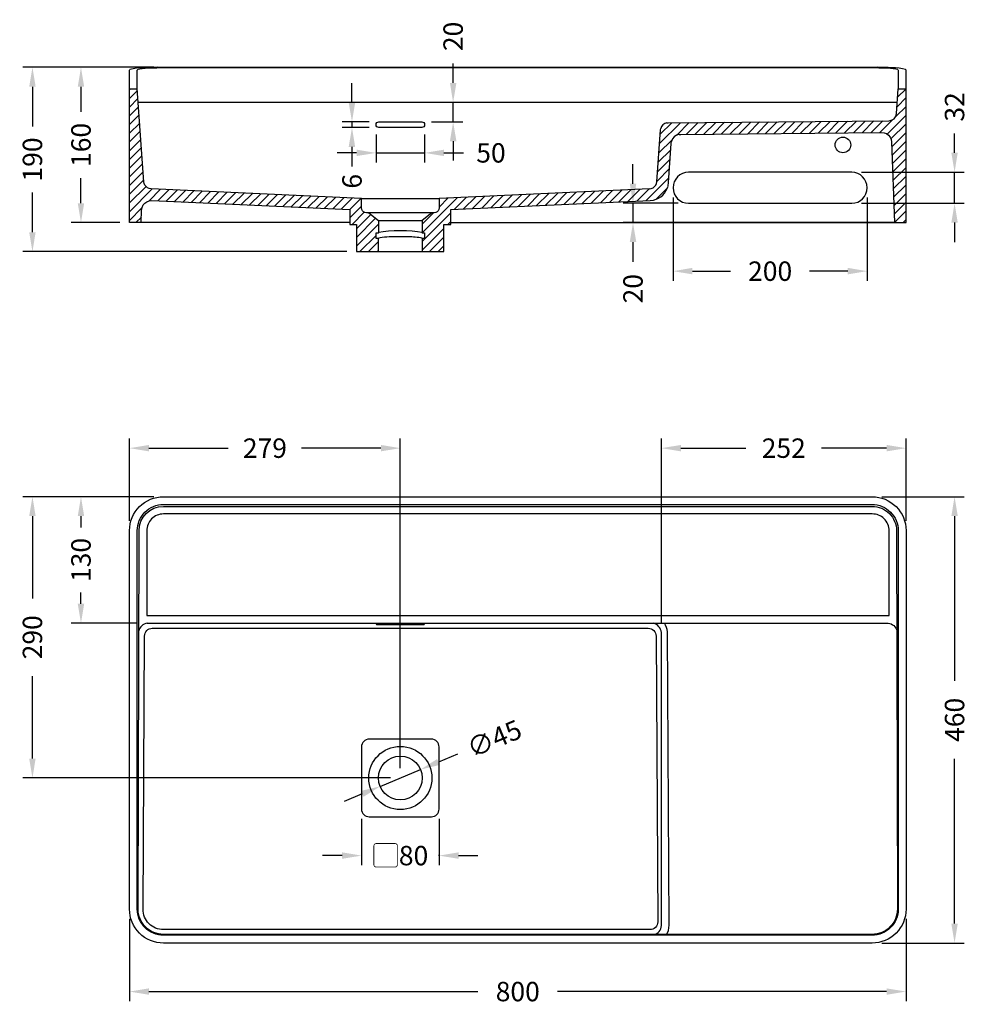
# Model space of a CAD drawing. Units: millimetres. Extents: x 387 to 2402, y 437 to 1462.
# Drawn here: x 387 to 1363, y 437 to 1452 of the extents above; entities that cross this region are included whole.
import ezdxf

# ---------------------------------------------------------------- set-up
doc = ezdxf.new("R2010")
doc.units = ezdxf.units.MM
doc.styles.add('BLAIR ITC', font='txt', dxfattribs={"height": 20})
doc.dimstyles.new('BLAIR ITC', dxfattribs={"dimtxt": 20, "dimasz": 20, "dimexe": 10, "dimexo": 10, "dimgap": 5, "dimtad": 0, "dimdec": 0, "dimdsep": 46, "dimtxsty": 'BLAIR ITC', "dimcen": 0.09, "dimclrd": 8, "dimclre": 8, "dimclrt": 256, "dimadec": 0, "dimazin": 0, "dimtfac": 1, "dimtdec": 0, "dimtmove": 0, "dimatfit": 3, "dimfxl": 1, "dimtfill": 1, "dimtolj": 1, "dimtzin": 0, "dimarcsym": 0})

# ---------------------------------------------------------------- blocks, each defined once
blk = doc.blocks.new('*D18')
at = {"color": 8, "lineweight": -2, "transparency": 16777216}
for p, q in [((525, 960), (390, 960)), ((400, 940), (400, 855.2)), ((400, 690.1), (400, 774.9)), ((769, 670.1), (390, 670.1))]:
    blk.add_line(p, q, dxfattribs=at)
at = {"color": 8, "transparency": 16777216}
for points in [[(396.7, 940), (403.3, 940), (400, 960)], [(396.7, 690.1), (403.3, 690.1), (400, 670.1)]]:
    blk.add_solid(points, dxfattribs=at)
at = {"layer": 'Defpoints', "color": 0, "transparency": 16777216}
for p in [(400, 960), (535, 960), (779, 670.1)]:
    blk.add_point(p, dxfattribs=at)
at = {"lineweight": 30, "transparency": 16777216, "insert": (400, 815.1), "char_height": 20, "attachment_point": 5, "rotation": 90, "style": 'BLAIR ITC', "bg_fill": 3, "box_fill_scale": 1.1, "bg_fill_color": 256, "bg_fill_true_color": 13158600, "bg_fill_transparency": 0}
blk.add_mtext('\\A1;290', dxfattribs=at)
blk = doc.blocks.new('*D20')
at = {"color": 8, "lineweight": -2, "transparency": 16777216}
for p, q in [((525, 960), (440, 960)), ((450, 940), (450, 928.3)), ((450, 849.6), (450, 861.3)), ((508.3, 829.6), (440, 829.6))]:
    blk.add_line(p, q, dxfattribs=at)
at = {"color": 8, "transparency": 16777216}
for points in [[(446.7, 940), (453.3, 940), (450, 960)], [(446.7, 849.6), (453.3, 849.6), (450, 829.6)]]:
    blk.add_solid(points, dxfattribs=at)
at = {"layer": 'Defpoints', "color": 0, "transparency": 16777216}
for p in [(535, 960), (450, 829.6), (518.3, 829.6)]:
    blk.add_point(p, dxfattribs=at)
at = {"lineweight": 30, "transparency": 16777216, "insert": (450, 894.8), "char_height": 20, "attachment_point": 5, "rotation": 90, "style": 'BLAIR ITC', "bg_fill": 3, "box_fill_scale": 1.1, "bg_fill_color": 256, "bg_fill_true_color": 13158600, "bg_fill_transparency": 0}
blk.add_mtext('\\A1;130', dxfattribs=at)
blk = doc.blocks.new('*D22')
at = {"color": 8, "lineweight": -2, "transparency": 16777216}
for p, q in [((837.8, 694.7), (818.2, 686.5)), ((758.2, 661.5), (799.8, 678.8)), ((739.8, 653.8), (721.3, 646))]:
    blk.add_line(p, q, dxfattribs=at)
at = {"color": 8, "transparency": 16777216}
for points in [[(816.9, 689.6), (819.5, 683.5), (799.8, 678.8)], [(738.5, 656.8), (741.1, 650.7), (758.2, 661.5)]]:
    blk.add_solid(points, dxfattribs=at)
at = {"layer": 'Defpoints', "color": 0, "transparency": 16777216}
for p in [(799.8, 678.8), (758.2, 661.5)]:
    blk.add_point(p, dxfattribs=at)
at = {"lineweight": 30, "transparency": 16777216, "insert": (875.8, 710.6), "char_height": 20, "attachment_point": 5, "rotation": 22.6894, "style": 'BLAIR ITC', "bg_fill": 3, "box_fill_scale": 1.1, "bg_fill_color": 256, "bg_fill_true_color": 13158600, "bg_fill_transparency": 0}
blk.add_mtext('\\A1;∅45', dxfattribs=at)
blk = doc.blocks.new('*D23')
at = {"color": 8, "lineweight": -2, "transparency": 16777216}
for p, q in [((500, 935), (500, 1020)), ((779, 680.1), (779, 1020)), ((520, 1010), (601.7, 1010)), ((759, 1010), (677.3, 1010))]:
    blk.add_line(p, q, dxfattribs=at)
at = {"color": 8, "transparency": 16777216}
for points in [[(520, 1013.3), (520, 1006.7), (500, 1010)], [(759, 1013.3), (759, 1006.7), (779, 1010)]]:
    blk.add_solid(points, dxfattribs=at)
at = {"layer": 'Defpoints', "color": 0, "transparency": 16777216}
for p in [(500, 1010), (500, 925), (779, 670.1)]:
    blk.add_point(p, dxfattribs=at)
at = {"lineweight": 30, "transparency": 16777216, "insert": (639.5, 1010), "char_height": 20, "attachment_point": 5, "style": 'BLAIR ITC', "bg_fill": 3, "box_fill_scale": 1.1, "bg_fill_color": 256, "bg_fill_true_color": 13158600, "bg_fill_transparency": 0}
blk.add_mtext('\\A1;279', dxfattribs=at)
blk = doc.blocks.new('*D24')
at = {"color": 8, "lineweight": -2, "transparency": 16777216}
for p, q in [((739, 628.1), (739, 580.1)), ((819, 628.1), (819, 580.1)), ((719, 590.1), (699, 590.1)), ((739, 590.1), (739.5, 590.1)), ((819, 590.1), (818.5, 590.1)), ((839, 590.1), (859, 590.1))]:
    blk.add_line(p, q, dxfattribs=at)
at = {"color": 8, "transparency": 16777216}
for points in [[(719, 593.5), (719, 586.8), (739, 590.1)], [(839, 593.5), (839, 586.8), (819, 590.1)]]:
    blk.add_solid(points, dxfattribs=at)
at = {"layer": 'Defpoints', "color": 0, "transparency": 16777216}
for p in [(739, 638.1), (819, 638.1), (819, 590.1)]:
    blk.add_point(p, dxfattribs=at)
at = {"lineweight": 30, "transparency": 16777216, "insert": (779, 590.1), "char_height": 20, "attachment_point": 5, "style": 'BLAIR ITC', "bg_fill": 3, "box_fill_scale": 1.1, "bg_fill_color": 256, "bg_fill_true_color": 13158600, "bg_fill_transparency": 0}
blk.add_mtext('\\A1;{\\fArial|b1|i0|c0|p34;▢}80', dxfattribs=at)
blk = doc.blocks.new('*D25')
at = {"color": 8, "lineweight": -2, "transparency": 16777216}
for p, q in [((1048, 830), (1048, 1020)), ((1300, 935), (1300, 1020)), ((1068, 1010), (1135.1, 1010)), ((1280, 1010), (1212.9, 1010))]:
    blk.add_line(p, q, dxfattribs=at)
at = {"color": 8, "transparency": 16777216}
for points in [[(1068, 1013.3), (1068, 1006.7), (1048, 1010)], [(1280, 1013.3), (1280, 1006.7), (1300, 1010)]]:
    blk.add_solid(points, dxfattribs=at)
at = {"layer": 'Defpoints', "color": 0, "transparency": 16777216}
for p in [(1048, 1010), (1300, 925), (1048, 820)]:
    blk.add_point(p, dxfattribs=at)
at = {"lineweight": 30, "transparency": 16777216, "insert": (1174, 1010), "char_height": 20, "attachment_point": 5, "style": 'BLAIR ITC', "bg_fill": 3, "box_fill_scale": 1.1, "bg_fill_color": 256, "bg_fill_true_color": 13158600, "bg_fill_transparency": 0}
blk.add_mtext('\\A1;252', dxfattribs=at)
blk = doc.blocks.new('*D27')
at = {"color": 8, "lineweight": -2, "transparency": 16777216}
for p, q in [((729.2, 1366.3), (729.2, 1386.3)), ((747, 1346.3), (719.2, 1346.3)), ((747, 1340.4), (719.2, 1340.4)), ((729.2, 1346.3), (729.2, 1340.4)), ((729.2, 1320.4), (729.2, 1300.4))]:
    blk.add_line(p, q, dxfattribs=at)
at = {"color": 8, "transparency": 16777216}
for points in [[(725.8, 1366.3), (732.5, 1366.3), (729.2, 1346.3)], [(725.8, 1320.4), (732.5, 1320.4), (729.2, 1340.4)]]:
    blk.add_solid(points, dxfattribs=at)
at = {"layer": 'Defpoints', "color": 0, "transparency": 16777216}
for p in [(729.2, 1340.4), (757, 1346.3), (757, 1340.4)]:
    blk.add_point(p, dxfattribs=at)
at = {"lineweight": 30, "transparency": 16777216, "insert": (729.2, 1285), "char_height": 20, "attachment_point": 5, "rotation": 90, "style": 'BLAIR ITC', "bg_fill": 3, "box_fill_scale": 1.1, "bg_fill_color": 256, "bg_fill_true_color": 13158600, "bg_fill_transparency": 0}
blk.add_mtext('\\A1;6', dxfattribs=at)
blk = doc.blocks.new('*D28')
at = {"color": 8, "lineweight": -2, "transparency": 16777216}
for p, q in [((754, 1333.4), (754, 1304.3)), ((804, 1333.4), (804, 1304.3)), ((734, 1314.3), (714, 1314.3)), ((754, 1314.3), (804, 1314.3)), ((824, 1314.3), (844, 1314.3))]:
    blk.add_line(p, q, dxfattribs=at)
at = {"color": 8, "transparency": 16777216}
for points in [[(734, 1317.6), (734, 1311), (754, 1314.3)], [(824, 1317.6), (824, 1311), (804, 1314.3)]]:
    blk.add_solid(points, dxfattribs=at)
at = {"layer": 'Defpoints', "color": 0, "transparency": 16777216}
for p in [(754, 1343.4), (804, 1343.4), (804, 1314.3)]:
    blk.add_point(p, dxfattribs=at)
at = {"lineweight": 30, "transparency": 16777216, "insert": (872.4, 1314.3), "char_height": 20, "attachment_point": 5, "style": 'BLAIR ITC', "bg_fill": 3, "box_fill_scale": 1.1, "bg_fill_color": 256, "bg_fill_true_color": 13158600, "bg_fill_transparency": 0}
blk.add_mtext('\\A1;50', dxfattribs=at)
blk = doc.blocks.new('*D29')
at = {"color": 8, "lineweight": -2, "transparency": 16777216}
for p, q in [((833.4, 1386.4), (833.4, 1406.4)), ((814, 1366.4), (843.4, 1366.4)), ((833.4, 1346.3), (833.4, 1366.4)), ((811.1, 1346.3), (843.4, 1346.3)), ((833.4, 1326.3), (833.4, 1306.3))]:
    blk.add_line(p, q, dxfattribs=at)
at = {"color": 8, "transparency": 16777216}
for points in [[(830.1, 1386.4), (836.8, 1386.4), (833.4, 1366.4)], [(830.1, 1326.3), (836.8, 1326.3), (833.4, 1346.3)]]:
    blk.add_solid(points, dxfattribs=at)
at = {"layer": 'Defpoints', "color": 0, "transparency": 16777216}
for p in [(804, 1366.4), (833.4, 1366.4), (801.1, 1346.3)]:
    blk.add_point(p, dxfattribs=at)
at = {"lineweight": 30, "transparency": 16777216, "insert": (833.4, 1434.3), "char_height": 20, "attachment_point": 5, "rotation": 90, "style": 'BLAIR ITC', "bg_fill": 3, "box_fill_scale": 1.1, "bg_fill_color": 256, "bg_fill_true_color": 13158600, "bg_fill_transparency": 0}
blk.add_mtext('\\A1;20', dxfattribs=at)
blk = doc.blocks.new('*D46')
at = {"color": 8, "lineweight": -2, "transparency": 16777216}
for p, q in [((500, 525), (500, 440)), ((1300, 525), (1300, 440)), ((520, 450), (858.9, 450)), ((1280, 450), (941.1, 450))]:
    blk.add_line(p, q, dxfattribs=at)
at = {"color": 8, "transparency": 16777216}
for points in [[(520, 453.3), (520, 446.7), (500, 450)], [(1280, 453.3), (1280, 446.7), (1300, 450)]]:
    blk.add_solid(points, dxfattribs=at)
at = {"layer": 'Defpoints', "color": 0, "transparency": 16777216}
for p in [(500, 535), (1300, 535), (500, 450)]:
    blk.add_point(p, dxfattribs=at)
at = {"lineweight": 30, "transparency": 16777216, "insert": (900, 450), "char_height": 20, "attachment_point": 5, "style": 'BLAIR ITC', "bg_fill": 3, "box_fill_scale": 1.1, "bg_fill_color": 256, "bg_fill_true_color": 13158600, "bg_fill_transparency": 0}
blk.add_mtext('\\A1;800', dxfattribs=at)
blk = doc.blocks.new('*D47')
at = {"color": 8, "lineweight": -2, "transparency": 16777216}
for p, q in [((1275, 960), (1360, 960)), ((1350, 940), (1350, 770.2)), ((1350, 520), (1350, 689.8)), ((1275, 500), (1360, 500))]:
    blk.add_line(p, q, dxfattribs=at)
at = {"color": 8, "transparency": 16777216}
for points in [[(1346.7, 940), (1353.3, 940), (1350, 960)], [(1346.7, 520), (1353.3, 520), (1350, 500)]]:
    blk.add_solid(points, dxfattribs=at)
at = {"layer": 'Defpoints', "color": 0, "transparency": 16777216}
for p in [(1265, 960), (1265, 500), (1350, 500)]:
    blk.add_point(p, dxfattribs=at)
at = {"lineweight": 30, "transparency": 16777216, "insert": (1350, 730), "char_height": 20, "attachment_point": 5, "rotation": 90, "style": 'BLAIR ITC', "bg_fill": 3, "box_fill_scale": 1.1, "bg_fill_color": 256, "bg_fill_true_color": 13158600, "bg_fill_transparency": 0}
blk.add_mtext('\\A1;460', dxfattribs=at)
blk = doc.blocks.new('*D50')
at = {"color": 8, "lineweight": -2, "transparency": 16777216}
for p, q in [((525, 1402.5), (440, 1402.5)), ((450, 1382.5), (450, 1356.7)), ((450, 1262.4), (450, 1288.3)), ((490, 1242.4), (440, 1242.4))]:
    blk.add_line(p, q, dxfattribs=at)
at = {"color": 8, "transparency": 16777216}
for points in [[(446.7, 1382.5), (453.3, 1382.5), (450, 1402.5)], [(446.7, 1262.4), (453.3, 1262.4), (450, 1242.4)]]:
    blk.add_solid(points, dxfattribs=at)
at = {"layer": 'Defpoints', "color": 0, "transparency": 16777216}
for p in [(450, 1402.5), (535, 1402.5), (500, 1242.4)]:
    blk.add_point(p, dxfattribs=at)
at = {"lineweight": 30, "transparency": 16777216, "insert": (450, 1322.5), "char_height": 20, "attachment_point": 5, "rotation": 90, "style": 'BLAIR ITC', "bg_fill": 3, "box_fill_scale": 1.1, "bg_fill_color": 256, "bg_fill_true_color": 13158600, "bg_fill_transparency": 0}
blk.add_mtext('\\A1;160', dxfattribs=at)
blk = doc.blocks.new('*D51')
at = {"color": 8, "lineweight": -2, "transparency": 16777216}
for p, q in [((525, 1402.5), (390, 1402.5)), ((400, 1382.5), (400, 1341.4)), ((400, 1232.5), (400, 1273.6)), ((723.9, 1212.5), (390, 1212.5))]:
    blk.add_line(p, q, dxfattribs=at)
at = {"color": 8, "transparency": 16777216}
for points in [[(396.7, 1382.5), (403.3, 1382.5), (400, 1402.5)], [(396.7, 1232.5), (403.3, 1232.5), (400, 1212.5)]]:
    blk.add_solid(points, dxfattribs=at)
at = {"layer": 'Defpoints', "color": 0, "transparency": 16777216}
for p in [(400, 1402.5), (535, 1402.5), (733.9, 1212.5)]:
    blk.add_point(p, dxfattribs=at)
at = {"lineweight": 30, "transparency": 16777216, "insert": (400, 1307.5), "char_height": 20, "attachment_point": 5, "rotation": 90, "style": 'BLAIR ITC', "bg_fill": 3, "box_fill_scale": 1.1, "bg_fill_color": 256, "bg_fill_true_color": 13158600, "bg_fill_transparency": 0}
blk.add_mtext('\\A1;190', dxfattribs=at)
blk = doc.blocks.new('*D61')
at = {"color": 8, "lineweight": -2, "transparency": 16777216}
for p, q in [((1018.7, 1282.5), (1018.7, 1302.5)), ((1065.1, 1262.5), (1008.7, 1262.5)), ((1018.7, 1262.5), (1018.7, 1242.4)), ((1290, 1242.4), (1008.7, 1242.4)), ((1018.7, 1222.4), (1018.7, 1202.1))]:
    blk.add_line(p, q, dxfattribs=at)
at = {"color": 8, "transparency": 16777216}
for points in [[(1015.4, 1282.5), (1022.1, 1282.5), (1018.7, 1262.5)], [(1015.4, 1222.4), (1022.1, 1222.4), (1018.7, 1242.4)]]:
    blk.add_solid(points, dxfattribs=at)
at = {"layer": 'Defpoints', "color": 0, "transparency": 16777216}
for p in [(1018.7, 1262.5), (1075.1, 1262.5), (1300, 1242.4)]:
    blk.add_point(p, dxfattribs=at)
at = {"lineweight": 30, "transparency": 16777216, "insert": (1018.7, 1174.3), "char_height": 20, "attachment_point": 5, "rotation": 90, "style": 'BLAIR ITC', "bg_fill": 3, "box_fill_scale": 1.1, "bg_fill_color": 256, "bg_fill_true_color": 13158600, "bg_fill_transparency": 0}
blk.add_mtext('\\A1;20', dxfattribs=at)
blk = doc.blocks.new('*D62')
at = {"color": 8, "lineweight": -2, "transparency": 16777216}
for p, q in [((1060, 1268.4), (1060, 1182.4)), ((1260, 1268.4), (1260, 1182.4)), ((1080, 1192.4), (1119.3, 1192.4)), ((1240, 1192.4), (1200.7, 1192.4))]:
    blk.add_line(p, q, dxfattribs=at)
at = {"color": 8, "transparency": 16777216}
for points in [[(1080, 1195.8), (1080, 1189.1), (1060, 1192.4)], [(1240, 1195.8), (1240, 1189.1), (1260, 1192.4)]]:
    blk.add_solid(points, dxfattribs=at)
at = {"layer": 'Defpoints', "color": 0, "transparency": 16777216}
for p in [(1060, 1278.4), (1260, 1278.4), (1060, 1192.4)]:
    blk.add_point(p, dxfattribs=at)
at = {"lineweight": 30, "transparency": 16777216, "insert": (1160, 1192.4), "char_height": 20, "attachment_point": 5, "style": 'BLAIR ITC', "bg_fill": 3, "box_fill_scale": 1.1, "bg_fill_color": 256, "bg_fill_true_color": 13158600, "bg_fill_transparency": 0}
blk.add_mtext('\\A1;200', dxfattribs=at)
blk = doc.blocks.new('*D63')
at = {"color": 8, "lineweight": -2, "transparency": 16777216}
for p, q in [((1350, 1314.4), (1350, 1334.4)), ((1254, 1294.4), (1360, 1294.4)), ((1350, 1262.4), (1350, 1294.4)), ((1254, 1262.4), (1360, 1262.4)), ((1350, 1242.4), (1350, 1222.4))]:
    blk.add_line(p, q, dxfattribs=at)
at = {"color": 8, "transparency": 16777216}
for points in [[(1346.7, 1314.4), (1353.3, 1314.4), (1350, 1294.4)], [(1346.7, 1242.4), (1353.3, 1242.4), (1350, 1262.4)]]:
    blk.add_solid(points, dxfattribs=at)
at = {"layer": 'Defpoints', "color": 0, "transparency": 16777216}
for p in [(1244, 1294.4), (1350, 1294.4), (1244, 1262.4)]:
    blk.add_point(p, dxfattribs=at)
at = {"lineweight": 30, "transparency": 16777216, "insert": (1350, 1361.7), "char_height": 20, "attachment_point": 5, "rotation": 90, "style": 'BLAIR ITC', "bg_fill": 3, "box_fill_scale": 1.1, "bg_fill_color": 256, "bg_fill_true_color": 13158600, "bg_fill_transparency": 0}
blk.add_mtext('\\A1;32', dxfattribs=at)

msp = doc.modelspace()

# ---------------------------------------------------------------- hatches: boundary and pattern name
at = {"lineweight": 30}
h = msp.add_hatch(dxfattribs=at)
h.set_pattern_fill('ANSI31', color=256, scale=2)
h.set_pattern_definition([(45, (1188.2824, 388.396), (-4.490128, 4.490128), [])])
edge = h.paths.add_edge_path()
edge.add_line((1300, 1380.3), (1292, 1380.3))
edge.add_line((1292, 1380.3), (1290.2, 1354.8))
edge.add_line((1290.2, 1354.8), (1290, 1352.8))
edge.add_spline(control_points=[(1290, 1353.3), (1289.5, 1350.5), (1286.6, 1348), (1283.8, 1347.5)], knot_values=[0, 0, 0, 0, 1, 1, 1, 1], degree=3, periodic=0)
edge.add_line((1283.8, 1347.5), (1282.4, 1347.3))
edge.add_line((1282.4, 1347.3), (1055, 1345.3))
edge.add_line((1055, 1345.3), (1053.5, 1345.2))
edge.add_spline(control_points=[(1053.5, 1345.2), (1050.9, 1345), (1047.8, 1342), (1047.3, 1339.5)], knot_values=[0, 0, 0, 0, 1, 1, 1, 1], degree=3, periodic=0)
edge.add_line((1047.3, 1339.5), (1047.1, 1338))
edge.add_line((1047.1, 1338), (1043.4, 1284.6))
edge.add_line((1043.4, 1284.6), (1043, 1282.8))
edge.add_line((1043, 1282.8), (1042.2, 1281))
edge.add_line((1042.2, 1281), (1040.9, 1279.5))
edge.add_line((1040.9, 1279.5), (1039.4, 1278.2))
edge.add_line((1039.4, 1278.2), (1037.6, 1277.5))
edge.add_line((1037.6, 1277.5), (1035.7, 1277.2))
edge.add_line((1035.7, 1277.2), (819.1, 1267.4))
edge.add_line((819.1, 1267.4), (819.1, 1257.5))
edge.add_line((819.1, 1257.5), (818.7, 1256))
edge.add_line((818.7, 1256), (818.1, 1254.5))
edge.add_line((818.1, 1254.5), (816.9, 1253.5))
edge.add_line((816.9, 1253.5), (815.6, 1252.7))
edge.add_line((815.6, 1252.7), (814, 1252.6))
edge.add_line((814, 1252.6), (811.5, 1252.6))
edge.add_line((811.5, 1252.6), (801.6, 1244.5))
edge.add_line((801.6, 1244.5), (801.6, 1232))
edge.add_line((801.6, 1232), (804, 1232))
edge.add_line((804, 1232), (804, 1225.9))
edge.add_line((804, 1225.9), (801.6, 1225.9))
edge.add_line((801.6, 1225.9), (801.6, 1212.5))
edge.add_line((801.6, 1212.5), (824, 1212.5))
edge.add_line((824, 1212.5), (824, 1240.5))
edge.add_line((824, 1240.5), (831, 1240.5))
edge.add_line((831, 1240.5), (831, 1256))
edge.add_line((831, 1256), (1036.3, 1265.1))
edge.add_line((1036.3, 1265.1), (1039.9, 1265.6))
edge.add_arc((1035, 1285.5), 20.5, 283.8171, 344.9097)
edge.add_line((1054.8, 1280.2), (1055.3, 1283.8))
edge.add_line((1055.3, 1283.8), (1058.1, 1324.1))
edge.add_line((1058.1, 1324.1), (1058.4, 1326.1))
edge.add_spline(control_points=[(1058.4, 1326.1), (1059.5, 1329.7), (1062.4, 1332.6), (1066.2, 1333.3)], knot_values=[0, 0, 0, 0, 1, 1, 1, 1], degree=3, periodic=0)
edge.add_line((1065.7, 1333.2), (1068, 1333.4))
edge.add_line((1068, 1333.4), (1275, 1335.2))
edge.add_line((1275, 1335.2), (1277.6, 1335.1))
edge.add_line((1277.6, 1335.1), (1279.9, 1334.1))
edge.add_line((1279.9, 1334.1), (1282, 1332.4))
edge.add_line((1282, 1332.4), (1283.7, 1330.5))
edge.add_line((1283.7, 1330.5), (1284.6, 1328.2))
edge.add_line((1284.6, 1328.2), (1285.1, 1325.6))
edge.add_line((1285.1, 1325.6), (1288.1, 1242.4))
edge.add_line((1288.1, 1242.4), (1300, 1242.4))
edge.add_line((1300, 1242.4), (1300, 1380.3))
h.paths.add_polyline_path([(746.5, 1252.6), (744.1, 1252.6), (742.4, 1252.7), (741.1, 1253.5), (740, 1254.5), (739.3, 1256), (739, 1257.5), (739, 1267.4), (522.4, 1277.2), (520.4, 1277.5), (518.6, 1278.2), (517.2, 1279.5), (515.8, 1281), (515, 1282.8), (514.7, 1284.6), (508, 1380.3), (500, 1380.3), (500, 1242.4), (512.1, 1242.4), (512.4, 1255.5), (512.9, 1258.1), (514, 1260.6), (515.7, 1262.5), (517.8, 1264), (520.3, 1265), (522.9, 1265.1), (727.1, 1256), (727.1, 1240.5), (733.9, 1240.5), (733.9, 1212.5), (756.5, 1212.5), (756.5, 1225.9), (754, 1225.9), (754, 1232), (756.5, 1232), (756.5, 1244.5)])

# ---------------------------------------------------------------- linework, layer by layer
for p, q in [((500, 1399.7), (500.5, 1400.2)), ((500, 1242.4), (500, 1399.7)), ((508, 1399.7), (508.5, 1400.1)), ((508, 1380.3), (508, 1399.7)), ((514.7, 1284.6), (508, 1380.3)), ((509, 1366.4), (1291, 1366.4)), ((1055.3, 1283.8), (1058.1, 1324.1)), ((1058.1, 1324.1), (1058.4, 1326.1)), ((515, 1282.8), (514.7, 1284.6)), ((515.8, 1281), (515, 1282.8)), ((517.2, 1279.5), (515.8, 1281)), ((518.6, 1278.2), (517.2, 1279.5)), ((1054.8, 1280.2), (1055.3, 1283.8)), ((520.4, 1277.5), (518.6, 1278.2)), ((522.4, 1277.2), (520.4, 1277.5)), ((739, 1267.4), (522.4, 1277.2)), ((1035.7, 1277.2), (819.1, 1267.4)), ((512.9, 1258.1), (514, 1260.6)), ((514, 1260.6), (515.7, 1262.5)), ((515.7, 1262.5), (517.8, 1264)), ((517.8, 1264), (520.3, 1265)), ((520.3, 1265), (522.9, 1265.1)), ((522.9, 1265.1), (727.1, 1256)), ((739, 1257.5), (739, 1267.4)), ((819.1, 1267.4), (819.1, 1257.5)), ((831, 1256), (1036.3, 1265.1)), ((1036.3, 1265.1), (1039.9, 1265.6)), ((512.1, 1242.4), (512.4, 1255.5)), ((512.4, 1255.5), (512.9, 1258.1)), ((727.1, 1256), (727.1, 1240.5)), ((739.3, 1256), (739, 1257.5)), ((740, 1254.5), (739.3, 1256)), ((741.1, 1253.5), (740, 1254.5)), ((742.4, 1252.7), (741.1, 1253.5)), ((744.1, 1252.6), (742.4, 1252.7)), ((814, 1252.6), (744.1, 1252.6)), ((815.6, 1252.7), (814, 1252.6)), ((816.9, 1253.5), (815.6, 1252.7)), ((818.1, 1254.5), (816.9, 1253.5)), ((818.7, 1256), (818.1, 1254.5)), ((819.1, 1257.5), (818.7, 1256)), ((831, 1240.5), (831, 1256)), ((727.1, 1242.4), (500, 1242.4)), ((727.1, 1240.5), (733.9, 1240.5)), ((733.9, 1240.5), (733.9, 1212.5)), ((824, 1212.5), (824, 1240.5)), ((824, 1240.5), (831, 1240.5)), ((733.9, 1212.5), (824, 1212.5))]:
    msp.add_line(p, q, dxfattribs=at)
for points in [[(528.9, 1402.5), (535, 1402.5), (1265, 1402.5), (1271.1, 1402.5)], [(1269.8, 1401.9), (530.4, 1401.9)], [(831, 1242.4), (1300, 1242.4), (1300, 1399.7), (1299.5, 1400.2)], [(1291.7, 1400.1), (1292, 1399.7), (1292, 1380.3), (1300, 1380.3)], [(500, 1380.3), (508, 1380.3)], [(1290, 1353.3), (1290.2, 1354.8), (1292, 1380.3)], [(1035.7, 1277.2), (1037.6, 1277.5), (1039.4, 1278.2), (1040.9, 1279.5), (1042.2, 1281), (1043, 1282.8), (1043.4, 1284.6), (1047.1, 1338), (1047.3, 1339.5)], [(1053.5, 1345.2), (1055, 1345.3), (1282.4, 1347.3)], [(1282.4, 1347.3), (1283.8, 1347.5)], [(1066.2, 1333.3), (1068, 1333.4), (1275, 1335.2), (1277.6, 1335.1), (1279.9, 1334.1), (1282, 1332.4), (1283.7, 1330.5), (1284.6, 1328.2), (1285.1, 1325.6), (1288.1, 1242.4)], [(739, 1267.4), (819.1, 1267.4)], [(746.5, 1252.6), (756.5, 1244.5), (756.5, 1232)], [(811.5, 1252.6), (801.6, 1244.5)], [(756.5, 1244.5), (801.6, 1244.5), (801.6, 1232), (804, 1232), (804, 1225.9), (801.6, 1225.9), (801.6, 1212.5)], [(756.5, 1212.5), (756.5, 1225.9), (754, 1225.9), (754, 1232), (756.5, 1232), (757, 1232.3)], [(785.2, 1227.9), (776.9, 1227.9)], [(801.6, 1232), (801.1, 1232.3)], [(758.1, 1226.7), (757, 1226.3), (756.5, 1225.9)], [(801.6, 1225.9), (801.1, 1226.3), (799.9, 1226.7)], [(757, 828.7), (754.4, 828.7), (754.2, 828.5), (754, 828.5), (754.2, 828.5), (754.4, 828.3), (757, 828.3)], [(801.1, 828.3), (803.7, 828.3), (803.9, 828.5), (804, 828.5), (803.9, 828.5), (803.7, 828.7), (801.1, 828.7)]]:
    msp.add_lwpolyline(points, dxfattribs=at)
for points in [[(757, 1346.3), (801.1, 1346.3, -1), (801.1, 1340.4), (757, 1340.4, -1), (757, 1346.3)], [(1244, 1294.4), (1076, 1294.4, 1), (1076, 1262.4), (1244, 1262.4, 1)], [(535, 960), (1265, 960, -0.414214), (1300, 925), (1300, 535, -0.414214), (1265, 500), (535, 500, -0.414214), (500, 535), (500, 925, -0.414214)], [(535, 952), (1265, 952, -0.414214), (1292, 925), (1292, 535, -0.414214), (1265, 508), (535, 508, -0.414214), (508, 535), (508, 925, -0.414214)], [(535, 950), (1265, 950, -0.416082), (1290.2, 924.9), (1291.1, 535, -0.414214), (1265, 508.9), (535, 508.9, -0.414214), (508.9, 535), (509.8, 924.9, -0.412719)], [(747, 630.1), (811, 630.1, 0.414214), (819, 638.1), (819, 702.1, 0.414214), (811, 710.1), (747, 710.1, 0.414214), (739, 702.1), (739, 638.1, 0.414214)]]:
    msp.add_lwpolyline(points, format="xyb", close=True, dxfattribs=at)
for points in [[(1282.7, 837.5), (1282.7, 924.9, 0.419719), (1265, 942.2), (535, 942.2, 0.416993), (517.8, 924.9, -0.004739), (517.8, 837.5), (1282.7, 837.5)], [(518.3, 829.6, 0.329744), (509.6, 821.6)], [(523.5, 824.4), (1034.5, 824.4, -0.414214), (1042.5, 816.4), (1044.2, 521.9, -0.417466), (1036.2, 513.8), (535, 513.8, -0.416495), (514, 534.9), (515.5, 816.4, -0.411157), (523.5, 824.4, -0.000016)], [(518.3, 829.6), (1281.7, 829.6, -0.351395), (1290.4, 821.6, -0.395377)], [(1039.9, 508.9, 0.400223), (1048, 518.1), (1048, 820, 0.299931), (1039.9, 829.6, 8386.374692)], [(1052.9, 508, 0.164951), (1055.9, 518.3), (1054.3, 820.6, 0.126298), (1051, 829.6, 0.126298)]]:
    msp.add_lwpolyline(points, format="xyb", dxfattribs=at)
msp.add_lwpolyline([(801.1, 828.7), (757, 828.7), (757, 828.3), (801.1, 828.3)], close=True, dxfattribs=at)
for centre, radius in [((1235, 1322.5), 8), ((779, 670.1), 32.5), ((779, 670.1), 22.5)]:
    msp.add_circle(centre, radius, dxfattribs=at)
msp.add_arc((1035, 1285.5), 20.5, 283.8171, 344.9097, dxfattribs=at)
for points in [[(528.9, 1402.5), (520.9, 1402.1), (508.2, 1402.4), (500.5, 1400.2)], [(530.4, 1401.9), (525.2, 1401.4), (513.2, 1401.8), (508.5, 1400.1)], [(1291.7, 1400.1), (1286.5, 1401.8), (1275.4, 1401.4), (1269.8, 1401.9)], [(1299.5, 1400.2), (1291.8, 1402.4), (1279.1, 1402.1), (1271.1, 1402.5)], [(1283.8, 1347.5), (1286.6, 1348), (1289.5, 1350.5), (1290, 1353.3)], [(1053.5, 1345.2), (1050.9, 1345), (1047.8, 1342), (1047.3, 1339.5)], [(1066.2, 1333.3), (1062.4, 1332.6), (1059.5, 1329.7), (1058.4, 1326.1)], [(801.1, 1232.3), (790.7, 1234.7), (767.3, 1234.7), (757, 1232.3)], [(776.9, 1227.9), (771, 1227.9), (764, 1227.7), (758.1, 1226.7)], [(799.9, 1226.7), (795.3, 1227.5), (789.9, 1227.7), (785.2, 1227.9)]]:
    msp.add_open_spline(points, degree=3, dxfattribs=at)

# ---------------------------------------------------------------- next in the draw order: dimensions: what is measured, and where the dimension line sits
for base, p1, p2, picture, middle in [((450, 1402.5), (500, 1242.4), (535, 1402.5), '*D50', (450, 1322.5)), ((729.2, 1340.4), (757, 1346.3), (757, 1340.4), '*D27', (729.2, 1285)), ((400, 960), (779, 670.1), (535, 960), '*D18', (400, 815.1))]:
    dim = msp.add_linear_dim(base=base, p1=p1, p2=p2, angle=90, dimstyle='BLAIR ITC', dxfattribs=at)
    dim.commit()
    dim.dimension.update_dxf_attribs({"geometry": picture, "text_midpoint": middle})
dim = msp.add_linear_dim(base=(1018.7, 1262.5), p1=(1300, 1242.4), p2=(1075.1, 1262.5), angle=90, dimstyle='BLAIR ITC', dxfattribs=at)
dim.commit()
dim.dimension.update_dxf_attribs({"geometry": '*D61', "text_midpoint": (1018.7, 1174.3), "dimtype": 160})
for base, p1, p2, picture, middle in [((1048, 1010), (1300, 925), (1048, 820), '*D25', (1174, 1010)), ((500, 450), (1300, 535), (500, 535), '*D46', (900, 450))]:
    dim = msp.add_linear_dim(base=base, p1=p1, p2=p2, dimstyle='BLAIR ITC', dxfattribs=at)
    dim.commit()
    dim.dimension.update_dxf_attribs({"geometry": picture, "text_midpoint": middle})
dim = msp.add_linear_dim(base=(819, 590.1), p1=(739, 638.1), p2=(819, 638.1), text='{\\fArial|b1|i0|c0|p34;▢}<>', dimstyle='BLAIR ITC', dxfattribs=at)
dim.commit()
dim.dimension.update_dxf_attribs({"geometry": '*D24', "text_midpoint": (779, 590.1)})

# ---------------------------------------------------------------- next in the draw order: dimensions: what is measured, and where the dimension line sits
for base, p1, p2, picture, middle in [((804, 1314.3), (754, 1343.4), (804, 1343.4), '*D28', (872.4, 1314.3)), ((1060, 1192.4), (1260, 1278.4), (1060, 1278.4), '*D62', (1160, 1192.4))]:
    dim = msp.add_linear_dim(base=base, p1=p1, p2=p2, dimstyle='BLAIR ITC', dxfattribs=at)
    dim.commit()
    dim.dimension.update_dxf_attribs({"geometry": picture, "text_midpoint": middle})
for base, p1, p2, picture, middle in [((450, 829.6), (535, 960), (518.3, 829.6), '*D20', (450, 894.8)), ((1350, 500), (1265, 960), (1265, 500), '*D47', (1350, 730))]:
    dim = msp.add_linear_dim(base=base, p1=p1, p2=p2, angle=90, dimstyle='BLAIR ITC', dxfattribs=at)
    dim.commit()
    dim.dimension.update_dxf_attribs({"geometry": picture, "text_midpoint": middle})
dim = msp.add_diameter_dim_2p(p1=(758.2, 661.5), p2=(799.8, 678.8), dimstyle='BLAIR ITC', dxfattribs=at)
dim.commit()
dim.dimension.update_dxf_attribs({"geometry": '*D22', "text_midpoint": (875.8, 710.6), "dimtype": 163})

# ---------------------------------------------------------------- next in the draw order: dimensions: what is measured, and where the dimension line sits
for base, p1, p2, picture, middle in [((833.4, 1366.4), (801.1, 1346.3), (804, 1366.4), '*D29', (833.4, 1434.3)), ((400, 1402.5), (733.9, 1212.5), (535, 1402.5), '*D51', (400, 1307.5)), ((1350, 1294.4), (1244, 1262.4), (1244, 1294.4), '*D63', (1350, 1361.7))]:
    dim = msp.add_linear_dim(base=base, p1=p1, p2=p2, angle=90, dimstyle='BLAIR ITC', dxfattribs=at)
    dim.commit()
    dim.dimension.update_dxf_attribs({"geometry": picture, "text_midpoint": middle})
dim = msp.add_linear_dim(base=(500, 1010), p1=(779, 670.1), p2=(500, 925), dimstyle='BLAIR ITC', dxfattribs=at)
dim.commit()
dim.dimension.update_dxf_attribs({"geometry": '*D23', "text_midpoint": (639.5, 1010)})

doc.saveas('drawing.dxf')
